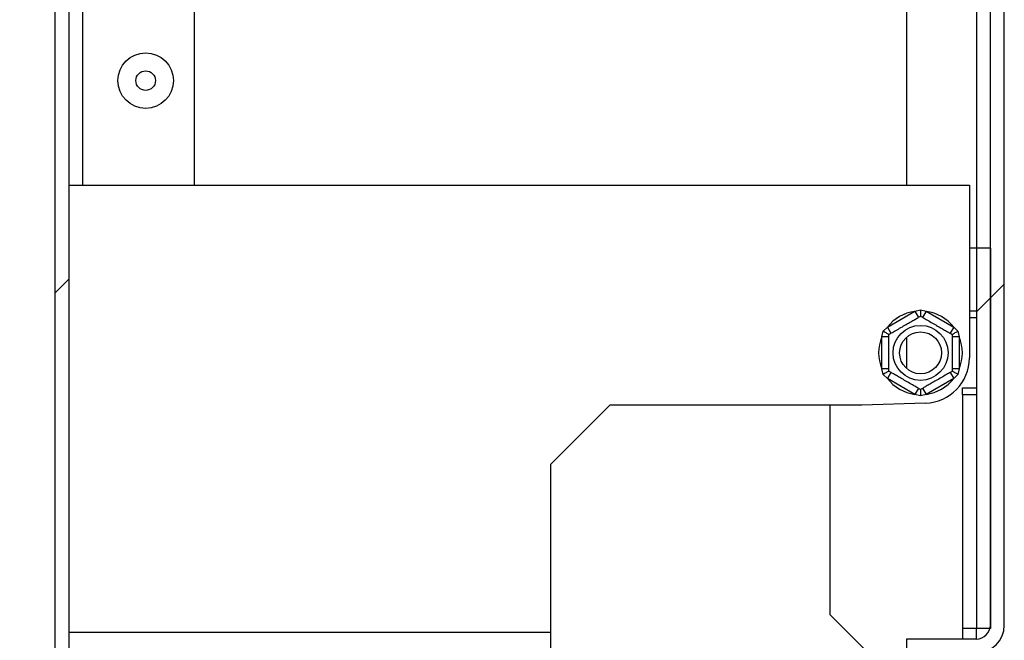
# Model space of a CAD drawing. Units: millimetres. Extents: x 86 to 7636, y -1819 to 3091.
# Drawn here: x 2242 to 2383, y 1322 to 1411 of the extents above; entities that cross this region are included whole.
import ezdxf

# ---------------------------------------------------------------- set-up
doc = ezdxf.new("R2010")
doc.units = ezdxf.units.MM
doc.header["$LTSCALE"] = 15
doc.layers.add('FORMAT', color=7, linetype='Continuous')
doc.styles.add('SLDTEXTSTYLE1', font='TXT', dxfattribs={"width": 0.75})
doc.dimstyles.new('SLDDIMSTYLE0', dxfattribs={"dimtxt": 39.6875, "dimasz": 19.5, "dimexe": 0, "dimexo": 0.0625, "dimgap": 9.921875, "dimtad": 1, "dimdec": 0, "dimrnd": 1e-09, "dimzin": 12, "dimdsep": 46, "dimtxsty": 'SLDTEXTSTYLE1', "dimsah": 1, "dimcen": 0.09, "dimadec": 0, "dimazin": 3, "dimtfac": 1, "dimtdec": 0, "dimtofl": 0, "dimtmove": 0, "dimatfit": 3, "dimfxl": 0, "dimfrac": 2, "dimtolj": 1, "dimtzin": 12, "dimarcsym": 0})
doc.dimstyles.new('SLDDIMSTYLE1', dxfattribs={"dimtxt": 0.18, "dimasz": 19.5, "dimexe": 0, "dimexo": 0.0625, "dimgap": 0, "dimtad": 0, "dimtih": 1, "dimtoh": 1, "dimdec": 0, "dimrnd": 1e-09, "dimzin": 0, "dimdsep": 46, "dimtxsty": 'Standard', "dimsah": 1, "dimcen": 0.09, "dimadec": 0, "dimazin": 0, "dimtfac": 19.5, "dimtdec": 0, "dimtofl": 0, "dimtmove": 0, "dimatfit": 3, "dimfxl": 0, "dimfrac": 2, "dimtolj": 1, "dimtzin": 0, "dimarcsym": 0})

# ---------------------------------------------------------------- blocks, each defined once
blk = doc.blocks.new('_D_16')
at = {"layer": 'FORMAT'}
for p, q in [((2278.1, 2309.76), (2185.36, 2309.76)), ((2200.36, 1256.96), (2200.36, 2309.76)), ((2065.31, 1896.88), (2065.31, 1908.95)), ((2065.31, 1908.95), (2139.4, 1908.95)), ((2139.4, 1908.95), (2139.4, 1896.88)), ((2073.49, 1856.75), (2131.22, 1822.12)), ((2065.31, 1760.26), (2065.31, 1748.18)), ((2139.4, 1748.18), (2139.4, 1760.26)), ((2065.31, 1748.18), (2139.4, 1748.18)), ((2232.1, 1256.96), (2185.36, 1256.96))]:
    blk.add_line(p, q, dxfattribs=at)
for points in [[(2200.36, 2309.76), (2196.61, 2290.26), (2204.11, 2290.26)], [(2200.36, 1256.96), (2204.11, 1276.46), (2196.61, 1276.46)]]:
    blk.add_solid(points, dxfattribs=at)
at = {"layer": 'FORMAT', "attachment_point": 1, "rotation": 90, "style": 'SLDTEXTSTYLE1'}
for s, insert, char_height in [('1053mm', (2149.2, 1720.31), 39.688), ('"', (2080.58, 1880.49), 39.69), ('16', (2103.59, 1839.43), 27.781), ('7', (2066.54, 1818.91), 27.78), ('41', (2080.58, 1760.26), 39.688)]:
    blk.add_mtext(s, dxfattribs=dict(at, insert=insert, char_height=char_height))

msp = doc.modelspace()

# ---------------------------------------------------------------- hatches: boundary and pattern name
at = {"linetype": 'Continuous', "lineweight": 18}
h = msp.add_hatch(dxfattribs=at)
h.set_pattern_fill('ANSI32', scale=15, style=0)
edge = h.paths.add_edge_path(flags=0)
edge.add_line((2251.1, 1256.96), (2279.1, 1256.96))
edge.add_line((2279.1, 1256.96), (2279.1, 1258.96))
edge.add_line((2279.1, 1258.96), (2251.1, 1258.96))
edge.add_arc((2251.1, 1260.96), 2, 180, 270, ccw=False)
edge.add_line((2249.1, 1260.96), (2249.1, 1670.96))
edge.add_arc((2251.1, 1670.96), 2, 90, 180, ccw=False)
edge.add_line((2251.1, 1672.96), (2264.1, 1672.96))
edge.add_arc((2264.1, 1670.96), 2, 0, 90, ccw=False)
edge.add_line((2266.1, 1670.96), (2266.1, 1655.96))
edge.add_line((2266.1, 1655.96), (2268.1, 1655.96))
edge.add_line((2268.1, 1655.96), (2268.1, 1670.96))
edge.add_arc((2264.1, 1670.96), 4, 0, 90)
edge.add_line((2264.1, 1674.96), (2251.1, 1674.96))
edge.add_arc((2251.1, 1670.96), 4, 90, 180)
edge.add_line((2247.1, 1670.96), (2247.1, 1260.96))
edge.add_arc((2251.1, 1260.96), 4, 180, 270)
h = msp.add_hatch(dxfattribs=at)
h.set_pattern_fill('ANSI32', scale=15, style=0)
edge = h.paths.add_edge_path(flags=0)
edge.add_arc((2379.1, 1623.96), 4, 0, 90)
edge.add_line((2379.1, 1627.96), (2371.1, 1627.96))
edge.add_line((2371.1, 1627.96), (2371.1, 1625.96))
edge.add_line((2371.1, 1625.96), (2379.1, 1625.96))
edge.add_arc((2379.1, 1623.96), 2, 0, 90, ccw=False)
edge.add_line((2381.1, 1623.96), (2381.1, 1323.96))
edge.add_arc((2379.1, 1323.96), 2, 270, 360, ccw=False)
edge.add_line((2379.1, 1321.96), (2369.1, 1321.96))
edge.add_line((2369.1, 1321.96), (2369.1, 1319.96))
edge.add_line((2369.1, 1319.96), (2379.1, 1319.96))
edge.add_arc((2379.1, 1323.96), 4, 270, 360)
edge.add_line((2383.1, 1323.96), (2383.1, 1623.96))
h = msp.add_hatch(dxfattribs=at)
h.set_pattern_fill('ANSI32', scale=15, style=0)
h.paths.add_polyline_path([(2381.1, 1377.96), (2379.1, 1377.96), (2379.1, 1323.46), (2381.1, 1323.46)], flags=0)

# ---------------------------------------------------------------- linework, layer by layer
at = {"color": 7, "linetype": 'Continuous', "lineweight": 25}
for p, q in [((2247.1, 1670.96), (2247.1, 1260.96)), ((2249.1, 1670.96), (2249.1, 1260.96)), ((2267.1, 1386.96), (2267.1, 1655.96)), ((2381.1, 1323.96), (2381.1, 1623.96)), ((2383.1, 1323.96), (2383.1, 1623.96)), ((2369.1, 1429.65), (2369.1, 1386.96)), ((2249.1, 1386.96), (2378.1, 1386.96)), ((2378.1, 1386.96), (2378.1, 1362.25)), ((2379.1, 1377.96), (2378.1, 1377.96)), ((2379.1, 1377.96), (2379.1, 1323.46)), ((2381.1, 1377.96), (2379.1, 1377.96)), ((2381.1, 1377.96), (2381.1, 1323.46)), ((2366.35, 1366.63), (2370.3, 1368.91)), ((2370.3, 1368.91), (2371.1, 1369.13)), ((2370.3, 1368.91), (2370.8, 1368.04)), ((2371.1, 1369.13), (2371.9, 1368.91)), ((2371.9, 1368.91), (2371.4, 1368.04)), ((2371.9, 1368.91), (2375.85, 1366.63)), ((2378.1, 1368.96), (2379.1, 1368.96)), ((2379.1, 1367.96), (2378.1, 1367.96)), ((2365.55, 1365.24), (2365.75, 1366.05)), ((2365.75, 1366.05), (2366.35, 1366.63)), ((2366.35, 1366.63), (2366.85, 1365.76)), ((2375.85, 1366.63), (2375.35, 1365.76)), ((2375.85, 1366.63), (2376.45, 1366.05)), ((2376.45, 1366.05), (2376.65, 1365.24)), ((2366.55, 1365.24), (2365.55, 1365.24)), ((2365.55, 1360.68), (2365.55, 1365.24)), ((2369.1, 1365.2), (2369.1, 1360.72)), ((2376.65, 1365.24), (2375.65, 1365.24)), ((2376.65, 1365.24), (2376.65, 1360.68)), ((2365.75, 1359.87), (2365.55, 1360.68)), ((2366.55, 1360.68), (2365.55, 1360.68)), ((2366.35, 1359.29), (2365.75, 1359.87)), ((2366.85, 1360.16), (2366.35, 1359.29)), ((2375.35, 1360.16), (2375.85, 1359.29)), ((2376.65, 1360.68), (2375.65, 1360.68)), ((2376.45, 1359.87), (2375.85, 1359.29)), ((2376.65, 1360.68), (2376.45, 1359.87)), ((2370.3, 1357.01), (2366.35, 1359.29)), ((2375.85, 1359.29), (2371.9, 1357.01)), ((2370.8, 1357.88), (2370.3, 1357.01)), ((2371.1, 1356.78), (2370.3, 1357.01)), ((2371.9, 1357.01), (2371.1, 1356.78)), ((2371.4, 1357.88), (2371.9, 1357.01)), ((2377.1, 1357.96), (2379.1, 1357.96)), ((2377.1, 1356.96), (2377.1, 1357.96)), ((2377.1, 1356.96), (2377.1, 1323.46)), ((2379.1, 1356.96), (2377.1, 1356.96)), ((2326.59, 1355.46), (2318.1, 1346.97)), ((2362.7, 1355.46), (2326.59, 1355.46)), ((2358.1, 1355.46), (2358.1, 1325.46)), ((2371.81, 1355.75), (2362.7, 1355.46)), ((2318.1, 1346.97), (2318.1, 1322.96)), ((2358.1, 1325.46), (2363.1, 1320.46)), ((2379.1, 1323.46), (2377.1, 1323.46)), ((2377.1, 1323.46), (2377.1, 1321.96)), ((2381.1, 1323.46), (2379.1, 1323.46)), ((2379.1, 1321.96), (2379.1, 1323.46)), ((2249.1, 1322.96), (2318.1, 1322.96)), ((2318.1, 1322.96), (2318.1, 1319.96)), ((2369.1, 1321.96), (2369.1, 1319.96)), ((2379.1, 1321.96), (2369.1, 1321.96))]:
    msp.add_line(p, q, dxfattribs=at)
at = {"color": 8, "linetype": 'Continuous', "lineweight": 25}
for p, q in [((2251.1, 1386.96), (2251.1, 1670.96)), ((2379.1, 1429.27), (2379.1, 1377.96))]:
    msp.add_line(p, q, dxfattribs=at)
at = {"color": 7, "linetype": 'Continuous', "lineweight": 25}
for centre, radius in [((2260.1, 1401.96), 3.98), ((2260.1, 1401.96), 1.4), ((2371.1, 1362.96), 3.94), ((2371.1, 1362.96), 3)]:
    msp.add_circle(centre, radius, dxfattribs=at)
for centre, radius, start, end in [((2371.1, 1362.96), 6, 97.6684, 142.3316), ((2371.1, 1362.96), 6, 37.6684, 82.3316), ((2371.1, 1362.96), 6, 157.6684, 202.3316), ((2371.1, 1362.96), 6, 337.6684, 22.3316), ((2371.6, 1362.25), 6.5, 271.8592, 360), ((2371.1, 1362.96), 6, 217.6684, 262.3316), ((2371.1, 1362.96), 6, 277.6684, 322.3316), ((2379.1, 1323.96), 4, 270, 360), ((2379.1, 1323.96), 2, 270, 360)]:
    msp.add_arc(centre, radius, start, end, dxfattribs=at)
for points, knots in [([(2366.55, 1365.59), (2366.58, 1365.6), (2366.63, 1365.63), (2367.05, 1365.88), (2367.69, 1366.24), (2368.46, 1366.69), (2369.2, 1367.12), (2369.87, 1367.5), (2370.44, 1367.83), (2370.88, 1368.09), (2371.08, 1368.2), (2371.09, 1368.21), (2371.1, 1368.21)], [0, 0, 0, 0, 0.115719, 0.231594, 0.349263, 0.455471, 0.550002, 0.639991, 0.733866, 0.836939, 0.950516, 1, 1, 1, 1]), ([(2371.1, 1369.13), (2371.1, 1369.13), (2371.1, 1369.09), (2371.1, 1368.92), (2371.1, 1368.66), (2371.1, 1368.41), (2371.1, 1368.25), (2371.1, 1368.22), (2371.1, 1368.21)], [0, 0, 0, 0, 0.004162, 0.09651, 0.357505, 0.581507, 0.790467, 1, 1, 1, 1]), ([(2371.1, 1368.21), (2371.12, 1368.2), (2371.17, 1368.17), (2371.57, 1367.94), (2372.22, 1367.57), (2372.87, 1367.19), (2373.49, 1366.83), (2374.09, 1366.49), (2374.73, 1366.12), (2375.24, 1365.82), (2375.58, 1365.62), (2375.63, 1365.6), (2375.65, 1365.59)], [0, 0, 0, 0, 0.103374, 0.227402, 0.345681, 0.452315, 0.499829, 0.594514, 0.689001, 0.787163, 0.89589, 1, 1, 1, 1]), ([(2366.55, 1365.59), (2366.54, 1365.59), (2366.52, 1365.6), (2366.38, 1365.68), (2366.16, 1365.81), (2365.94, 1365.94), (2365.79, 1366.02), (2365.75, 1366.05), (2365.75, 1366.05)], [0, 0, 0, 0, 0.209533, 0.418493, 0.642495, 0.90349, 0.995838, 1, 1, 1, 1]), ([(2366.55, 1360.33), (2366.55, 1360.36), (2366.55, 1360.42), (2366.55, 1360.91), (2366.55, 1361.65), (2366.55, 1362.53), (2366.55, 1363.39), (2366.55, 1364.16), (2366.55, 1364.82), (2366.55, 1365.33), (2366.55, 1365.56), (2366.55, 1365.58), (2366.55, 1365.59)], [0, 0, 0, 0, 0.115719, 0.231594, 0.349263, 0.455471, 0.550002, 0.639991, 0.733866, 0.836939, 0.950516, 1, 1, 1, 1]), ([(2376.45, 1366.05), (2376.45, 1366.05), (2376.41, 1366.02), (2376.26, 1365.94), (2376.04, 1365.81), (2375.82, 1365.68), (2375.68, 1365.6), (2375.66, 1365.59), (2375.65, 1365.59)], [0, 0, 0, 0, 0.004162, 0.09651, 0.357505, 0.581507, 0.790467, 1, 1, 1, 1]), ([(2375.65, 1365.59), (2375.65, 1365.56), (2375.65, 1365.49), (2375.65, 1365), (2375.65, 1364.27), (2375.65, 1363.39), (2375.65, 1362.53), (2375.65, 1361.76), (2375.65, 1361.1), (2375.65, 1360.59), (2375.65, 1360.36), (2375.65, 1360.34), (2375.65, 1360.33)], [0, 0, 0, 0, 0.115719, 0.231594, 0.349263, 0.455471, 0.550002, 0.639991, 0.733866, 0.836939, 0.950516, 1, 1, 1, 1]), ([(2366.55, 1360.33), (2366.54, 1360.33), (2366.52, 1360.32), (2366.38, 1360.23), (2366.16, 1360.11), (2365.94, 1359.98), (2365.79, 1359.9), (2365.75, 1359.87), (2365.75, 1359.87)], [0, 0, 0, 0, 0.2095327, 0.4184926, 0.6424952, 0.9034901, 0.9958384, 1, 1, 1, 1]), ([(2371.1, 1357.71), (2371.08, 1357.72), (2371.03, 1357.74), (2370.63, 1357.98), (2369.98, 1358.35), (2369.33, 1358.73), (2368.71, 1359.09), (2368.11, 1359.43), (2367.47, 1359.8), (2366.96, 1360.1), (2366.61, 1360.29), (2366.57, 1360.32), (2366.55, 1360.33)], [0, 0, 0, 0, 0.103374, 0.227402, 0.345681, 0.452315, 0.499829, 0.594514, 0.689001, 0.787163, 0.89589, 1, 1, 1, 1]), ([(2375.65, 1360.33), (2375.62, 1360.32), (2375.57, 1360.29), (2375.15, 1360.04), (2374.51, 1359.67), (2373.74, 1359.23), (2373, 1358.8), (2372.33, 1358.42), (2371.76, 1358.09), (2371.32, 1357.83), (2371.12, 1357.72), (2371.1, 1357.71), (2371.1, 1357.71)], [0, 0, 0, 0, 0.115719, 0.231594, 0.349263, 0.455471, 0.550002, 0.639991, 0.733866, 0.836939, 0.950516, 1, 1, 1, 1]), ([(2376.45, 1359.87), (2376.45, 1359.87), (2376.41, 1359.9), (2376.26, 1359.98), (2376.04, 1360.11), (2375.82, 1360.23), (2375.68, 1360.32), (2375.66, 1360.33), (2375.65, 1360.33)], [0, 0, 0, 0, 0.004162, 0.09651, 0.357505, 0.581507, 0.790467, 1, 1, 1, 1]), ([(2371.1, 1357.71), (2371.1, 1357.69), (2371.1, 1357.67), (2371.1, 1357.51), (2371.1, 1357.26), (2371.1, 1357), (2371.1, 1356.83), (2371.1, 1356.79), (2371.1, 1356.78)], [0, 0, 0, 0, 0.209533, 0.418493, 0.642495, 0.90349, 0.995838, 1, 1, 1, 1])]:
    msp.add_open_spline(points, degree=3, knots=knots, dxfattribs=at)

# ---------------------------------------------------------------- dimensions: what is measured, and where the dimension line sits
at = {"layer": 'FORMAT'}
dim = msp.add_linear_dim(base=(2200.36, 2309.76), p1=(2247.1, 1256.96), p2=(2293.1, 2309.76), angle=90, dimstyle='SLDDIMSTYLE0', dxfattribs=at)
dim.commit()
dim.dimension.update_dxf_attribs({"geometry": '_D_16', "text_midpoint": (2200.36, 1828.57), "dimtype": 160})

# ---------------------------------------------------------------- leaders
msp.add_leader([(2339.4, 1576.65), (2154.17, 1304.14)], dimstyle='SLDDIMSTYLE1', dxfattribs=at)

doc.saveas('drawing.dxf')
